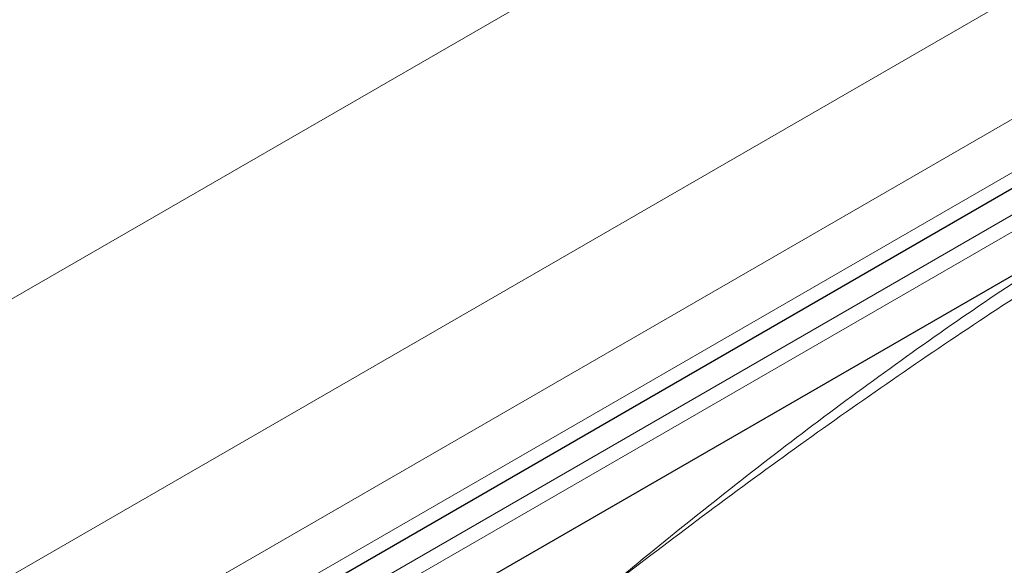
# Model space of a CAD drawing. Units: millimetres. Extents: x 0 to 13650, y 0 to 19305.
# Drawn here: x 4436 to 5062, y 8468 to 8815 of the extents above; entities that cross this region are included whole.
import ezdxf

# ---------------------------------------------------------------- set-up
doc = ezdxf.new("R2010")
doc.units = ezdxf.units.MM
doc.header["$LTSCALE"] = 65
doc.layers.add('Sichtbar (ISO)', color=7, linetype='Continuous', lineweight=25)
doc.layers.add('Tangential', color=7, linetype='Continuous', lineweight=9, true_color=0xbfbfbf)

msp = doc.modelspace()

# ---------------------------------------------------------------- linework, layer by layer
at = {"layer": 'Sichtbar (ISO)'}
for p, q in [((3614.24, 7869.64), (5179.18, 8773.16)), ((4283.15, 8200.48), (5182.44, 8719.69))]:
    msp.add_line(p, q, dxfattribs=at)
at = {"layer": 'Tangential'}
for p, q in [((5061.57, 9002.1), (3687.91, 8209.02)), ((5169.95, 8888.94), (3625.15, 7997.05)), ((3656.22, 7937.89), (5149.63, 8800.11)), ((5239.54, 8791.07), (3571.82, 7828.21)), ((5244.2, 8782.98), (3576.49, 7820.13)), ((5149.63, 8766.24), (3656.22, 7904.02))]:
    msp.add_line(p, q, dxfattribs=at)
for points, knots in [([(5032.72, 9058.8), (5021.34, 9054.8), (5009.87, 9050.78), (4965.77, 9035.33), (4932.65, 9023.76), (4865.59, 9000.17), (4831.65, 8988.14), (4763.14, 8963.54), (4728.58, 8950.97), (4631.68, 8915.08), (4568.86, 8891.09), (4480.76, 8856.01), (4455.7, 8845.88), (4396.27, 8821.43), (4361.85, 8806.94), (4308.37, 8783.86), (4289.33, 8775.53), (4270.28, 8767.07)], [-97.971372, -97.971372, -97.971372, -97.971372, -93.252572, -93.252572, -79.926125, -79.926125, -66.599678, -66.599678, -53.273231, -53.273231, -29.477702, -29.477702, -20.039543, -20.039543, -7.112517, -7.112517, 0.032556, 0.032556, 0.032556, 0.032556]), ([(4270.28, 8767.07), (4290.28, 8774.81), (4310.28, 8782.36), (4366.44, 8803.1), (4402.57, 8815.9), (4464.9, 8837.12), (4491.17, 8845.8), (4583.43, 8875.44), (4649.07, 8894.98), (4749.85, 8923.21), (4785.7, 8932.88), (4856.51, 8951.44), (4891.46, 8960.32), (4960.16, 8977.43), (4993.92, 8985.66), (5038.54, 8996.51), (5050.11, 8999.32), (5061.57, 9002.1)], [-0.032556, -0.032556, -0.032556, -0.032556, 7.112517, 7.112517, 20.039543, 20.039543, 29.477702, 29.477702, 53.273231, 53.273231, 66.599678, 66.599678, 79.926125, 79.926125, 93.252572, 93.252572, 97.971372, 97.971372, 97.971372, 97.971372]), ([(4807.8, 8452.66), (4846.67, 8482.62), (4885.57, 8511.73), (4963.57, 8568.02), (5002.67, 8595.21), (5081.4, 8647.52), (5121.03, 8672.65), (5201.07, 8720.61), (5241.47, 8743.45), (5282.45, 8765)], [-77.341402, -77.341402, -77.341402, -77.341402, -57.989537, -57.989537, -38.670701, -38.670701, -19.33535, -19.33535, 0, 0, 0, 0]), ([(5182.44, 8719.69), (5169.96, 8712.49), (5157.54, 8705.13), (5106.71, 8674.29), (5068.75, 8649.53), (4993.48, 8597.46), (4956.18, 8570.14), (4881.84, 8513.13), (4844.8, 8483.42), (4807.8, 8452.66)], [13.117581, 13.117581, 13.117581, 13.117581, 19.33535, 19.33535, 38.670701, 38.670701, 57.989537, 57.989537, 77.341402, 77.341402, 77.341402, 77.341402])]:
    msp.add_open_spline(points, degree=3, knots=knots, dxfattribs=at)

doc.saveas('drawing.dxf')
